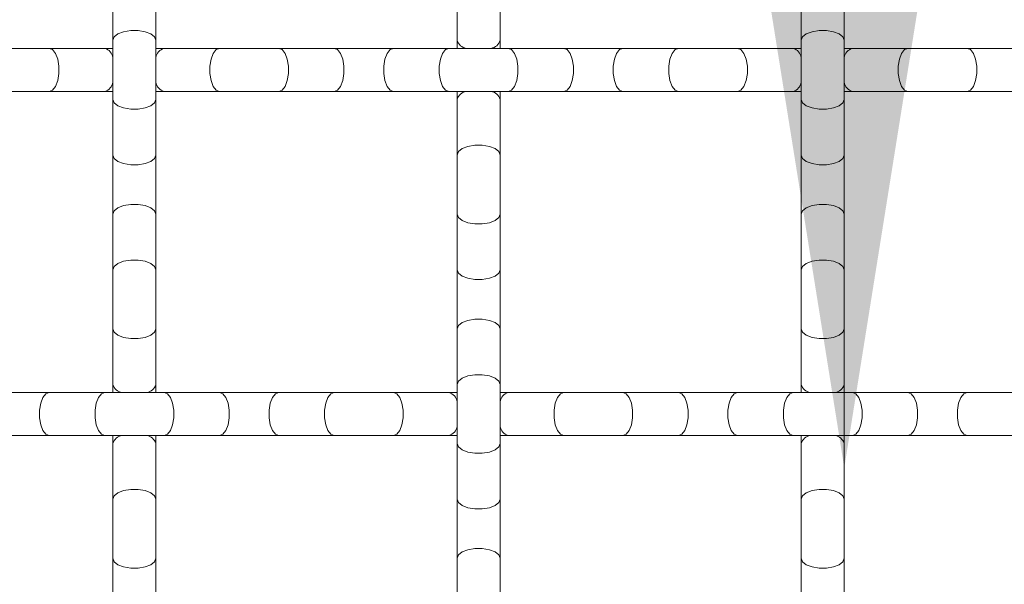
# Model space of a CAD drawing. Units: inches. Extents: x 0.2 to 16.8, y 0.2 to 10.7.
# Drawn here: x 14.5 to 14.8, y 5.9 to 6.1 of the extents above; entities that cross this region are included whole.
import ezdxf

# ---------------------------------------------------------------- set-up
doc = ezdxf.new("R2010")
doc.units = ezdxf.units.IN
doc.header["$MEASUREMENT"] = 0

msp = doc.modelspace()

# ---------------------------------------------------------------- linework, layer by layer
at = {"color": 230, "linetype": 'Continuous', "lineweight": 0}
msp.add_line((14.7258211578464, 6.462996525513194), (14.7258211578464, 5.962996525513195), dxfattribs=at)
at = {"color": 7, "linetype": 'Continuous', "lineweight": 0}
for p, q in [((14.5326392980224, 6.090598409824001), (14.5326392980224, 6.075924872667288)), ((14.54400300674787, 6.075924872667288), (14.54400300674787, 6.090598409824001)), ((14.62354843449896, 6.090598409824001), (14.62354843449896, 6.075924872667288)), ((14.634912036559, 6.075924872667288), (14.634912036559, 6.090598409824001)), ((14.71445757097553, 6.090598409824001), (14.71445757097553, 6.075924872667288)), ((14.72582117303556, 6.075924872667288), (14.72582117303556, 6.090598409824001)), ((14.5326392980224, 6.075924872667288), (14.5326392980224, 6.060295399886958)), ((14.54400300674787, 6.060295399886958), (14.54400300674787, 6.075924872667288)), ((14.62354843449896, 6.075924872667288), (14.62354843449896, 6.073791990639856)), ((14.634912036559, 6.073791990639856), (14.634912036559, 6.075924872667288)), ((14.71445757097553, 6.075924872667288), (14.71445757097553, 6.060295399886958)), ((14.72582117303556, 6.060295399886958), (14.72582117303556, 6.075924872667288)), ((14.51583287883825, 6.073791990639856), (14.50020340605792, 6.073791990639856)), ((14.53050641599497, 6.073791990639856), (14.51583287883825, 6.073791990639856)), ((14.5326392980224, 6.073791990639856), (14.53050641599497, 6.073791990639856)), ((14.5461358887753, 6.073791990639856), (14.54400300674787, 6.073791990639856)), ((14.56080942593201, 6.073791990639856), (14.5461358887753, 6.073791990639856)), ((14.57643889871234, 6.073791990639856), (14.56080942593201, 6.073791990639856)), ((14.59111243586905, 6.073791990639856), (14.57643889871234, 6.073791990639856)), ((14.60674201531482, 6.073791990639856), (14.59111243586905, 6.073791990639856)), ((14.62141544580609, 6.073791990639856), (14.60674201531482, 6.073791990639856)), ((14.63704502525186, 6.073791990639856), (14.62141544580609, 6.073791990639856)), ((14.65171856240857, 6.073791990639856), (14.63704502525186, 6.073791990639856)), ((14.6673480351889, 6.073791990639856), (14.65171856240857, 6.073791990639856)), ((14.68202157234562, 6.073791990639856), (14.6673480351889, 6.073791990639856)), ((14.69765104512595, 6.073791990639856), (14.68202157234562, 6.073791990639856)), ((14.71232458228266, 6.073791990639856), (14.69765104512595, 6.073791990639856)), ((14.71445757097553, 6.073791990639856), (14.71232458228266, 6.073791990639856)), ((14.72795405506299, 6.073791990639856), (14.72582117303556, 6.073791990639856)), ((14.7426275922197, 6.073791990639856), (14.72795405506299, 6.073791990639856)), ((14.75825717166547, 6.073791990639856), (14.7426275922197, 6.073791990639856)), ((14.77293060215675, 6.073791990639856), (14.75825717166547, 6.073791990639856)), ((14.50020340605792, 6.062428281914389), (14.51583287883825, 6.062428281914389)), ((14.51583287883825, 6.062428281914389), (14.53050641599497, 6.062428281914389)), ((14.53050641599497, 6.062428281914389), (14.5326392980224, 6.062428281914389)), ((14.54400300674787, 6.062428281914389), (14.5461358887753, 6.062428281914389)), ((14.5461358887753, 6.062428281914389), (14.56080942593201, 6.062428281914389)), ((14.56080942593201, 6.062428281914389), (14.57643889871234, 6.062428281914389)), ((14.57643889871234, 6.062428281914389), (14.59111243586905, 6.062428281914389)), ((14.59111243586905, 6.062428281914389), (14.60674201531482, 6.062428281914389)), ((14.60674201531482, 6.062428281914389), (14.62141544580609, 6.062428281914389)), ((14.62141544580609, 6.062428281914389), (14.63704502525186, 6.062428281914389)), ((14.62354843449896, 6.062428281914389), (14.62354843449896, 6.060295399886958)), ((14.634912036559, 6.060295399886958), (14.634912036559, 6.062428281914389)), ((14.63704502525186, 6.062428281914389), (14.65171856240857, 6.062428281914389)), ((14.65171856240857, 6.062428281914389), (14.6673480351889, 6.062428281914389)), ((14.6673480351889, 6.062428281914389), (14.68202157234562, 6.062428281914389)), ((14.68202157234562, 6.062428281914389), (14.69765104512595, 6.062428281914389)), ((14.69765104512595, 6.062428281914389), (14.71232458228266, 6.062428281914389)), ((14.71232458228266, 6.062428281914389), (14.71445757097553, 6.062428281914389)), ((14.72582117303556, 6.062428281914389), (14.72795405506299, 6.062428281914389)), ((14.72795405506299, 6.062428281914389), (14.7426275922197, 6.062428281914389)), ((14.7426275922197, 6.062428281914389), (14.75825717166547, 6.062428281914389)), ((14.75825717166547, 6.062428281914389), (14.77293060215675, 6.062428281914389)), ((14.5326392980224, 6.060295399886958), (14.5326392980224, 6.045621862730244)), ((14.54400300674787, 6.045621862730244), (14.54400300674787, 6.060295399886958)), ((14.62354843449896, 6.060295399886958), (14.62354843449896, 6.045621862730244)), ((14.634912036559, 6.045621862730244), (14.634912036559, 6.060295399886958)), ((14.71445757097553, 6.060295399886958), (14.71445757097553, 6.045621862730244)), ((14.72582117303556, 6.045621862730244), (14.72582117303556, 6.060295399886958)), ((14.5326392980224, 6.045621862730244), (14.5326392980224, 6.029992389949914)), ((14.54400300674787, 6.029992389949914), (14.54400300674787, 6.045621862730244)), ((14.62354843449896, 6.045621862730244), (14.62354843449896, 6.029992389949914)), ((14.634912036559, 6.029992389949914), (14.634912036559, 6.045621862730244)), ((14.71445757097553, 6.045621862730244), (14.71445757097553, 6.029992389949914)), ((14.72582117303556, 6.029992389949914), (14.72582117303556, 6.045621862730244)), ((14.5326392980224, 6.029992389949914), (14.5326392980224, 6.015318852793201)), ((14.54400300674787, 6.015318852793201), (14.54400300674787, 6.029992389949914)), ((14.62354843449896, 6.029992389949914), (14.62354843449896, 6.015318852793201)), ((14.634912036559, 6.015318852793201), (14.634912036559, 6.029992389949914)), ((14.71445757097553, 6.029992389949914), (14.71445757097553, 6.015318852793201)), ((14.72582117303556, 6.015318852793201), (14.72582117303556, 6.029992389949914)), ((14.5326392980224, 6.015318852793201), (14.5326392980224, 5.99968938001287)), ((14.54400300674787, 5.99968938001287), (14.54400300674787, 6.015318852793201)), ((14.62354843449896, 6.015318852793201), (14.62354843449896, 5.99968938001287)), ((14.634912036559, 5.99968938001287), (14.634912036559, 6.015318852793201)), ((14.71445757097553, 6.015318852793201), (14.71445757097553, 5.99968938001287)), ((14.72582117303556, 5.99968938001287), (14.72582117303556, 6.015318852793201)), ((14.5326392980224, 5.99968938001287), (14.5326392980224, 5.985015842856157)), ((14.54400300674787, 5.985015842856157), (14.54400300674787, 5.99968938001287)), ((14.62354843449896, 5.99968938001287), (14.62354843449896, 5.985015842856157)), ((14.634912036559, 5.985015842856157), (14.634912036559, 5.99968938001287)), ((14.71445757097553, 5.99968938001287), (14.71445757097553, 5.985015842856157)), ((14.72582117303556, 5.985015842856157), (14.72582117303556, 5.99968938001287)), ((14.5326392980224, 5.985015842856157), (14.5326392980224, 5.982882960828727)), ((14.54400300674787, 5.982882960828727), (14.54400300674787, 5.985015842856157)), ((14.62354843449896, 5.985015842856157), (14.62354843449896, 5.969386370075828)), ((14.634912036559, 5.969386370075828), (14.634912036559, 5.985015842856157)), ((14.71445757097553, 5.985015842856157), (14.71445757097553, 5.982882960828727)), ((14.72582117303556, 5.982882960828727), (14.72582117303556, 5.985015842856157)), ((14.51583287883825, 5.982882960828727), (14.50020340605792, 5.982882960828727)), ((14.53050641599497, 5.982882960828727), (14.51583287883825, 5.982882960828727)), ((14.5461358887753, 5.982882960828727), (14.53050641599497, 5.982882960828727)), ((14.56080942593201, 5.982882960828727), (14.5461358887753, 5.982882960828727)), ((14.57643889871234, 5.982882960828727), (14.56080942593201, 5.982882960828727)), ((14.59111243586905, 5.982882960828727), (14.57643889871234, 5.982882960828727)), ((14.60674201531482, 5.982882960828727), (14.59111243586905, 5.982882960828727)), ((14.62141544580609, 5.982882960828727), (14.60674201531482, 5.982882960828727)), ((14.62354843449896, 5.982882960828727), (14.62141544580609, 5.982882960828727)), ((14.63704502525186, 5.982882960828727), (14.634912036559, 5.982882960828727)), ((14.65171856240857, 5.982882960828727), (14.63704502525186, 5.982882960828727)), ((14.6673480351889, 5.982882960828727), (14.65171856240857, 5.982882960828727)), ((14.68202157234562, 5.982882960828727), (14.6673480351889, 5.982882960828727)), ((14.69765104512595, 5.982882960828727), (14.68202157234562, 5.982882960828727)), ((14.71232458228266, 5.982882960828727), (14.69765104512595, 5.982882960828727)), ((14.72795405506299, 5.982882960828727), (14.71232458228266, 5.982882960828727)), ((14.7426275922197, 5.982882960828727), (14.72795405506299, 5.982882960828727)), ((14.75825717166547, 5.982882960828727), (14.7426275922197, 5.982882960828727)), ((14.77293060215675, 5.982882960828727), (14.75825717166547, 5.982882960828727)), ((14.50020340605792, 5.97151925210326), (14.51583287883825, 5.97151925210326)), ((14.51583287883825, 5.97151925210326), (14.53050641599497, 5.97151925210326)), ((14.53050641599497, 5.97151925210326), (14.5461358887753, 5.97151925210326)), ((14.5326392980224, 5.97151925210326), (14.5326392980224, 5.969386370075828)), ((14.54400300674787, 5.969386370075828), (14.54400300674787, 5.97151925210326)), ((14.5461358887753, 5.97151925210326), (14.56080942593201, 5.97151925210326)), ((14.56080942593201, 5.97151925210326), (14.57643889871234, 5.97151925210326)), ((14.57643889871234, 5.97151925210326), (14.59111243586905, 5.97151925210326)), ((14.59111243586905, 5.97151925210326), (14.60674201531482, 5.97151925210326)), ((14.60674201531482, 5.97151925210326), (14.62141544580609, 5.97151925210326)), ((14.62141544580609, 5.97151925210326), (14.62354843449896, 5.97151925210326)), ((14.634912036559, 5.97151925210326), (14.63704502525186, 5.97151925210326)), ((14.63704502525186, 5.97151925210326), (14.65171856240857, 5.97151925210326)), ((14.65171856240857, 5.97151925210326), (14.6673480351889, 5.97151925210326)), ((14.6673480351889, 5.97151925210326), (14.68202157234562, 5.97151925210326)), ((14.68202157234562, 5.97151925210326), (14.69765104512595, 5.97151925210326)), ((14.69765104512595, 5.97151925210326), (14.71232458228266, 5.97151925210326)), ((14.71232458228266, 5.97151925210326), (14.72795405506299, 5.97151925210326)), ((14.71445757097553, 5.97151925210326), (14.71445757097553, 5.969386370075828)), ((14.72582117303556, 5.969386370075828), (14.72582117303556, 5.97151925210326)), ((14.72795405506299, 5.97151925210326), (14.7426275922197, 5.97151925210326)), ((14.7426275922197, 5.97151925210326), (14.75825717166547, 5.97151925210326)), ((14.75825717166547, 5.97151925210326), (14.77293060215675, 5.97151925210326)), ((14.5326392980224, 5.969386370075828), (14.5326392980224, 5.954712832919115)), ((14.54400300674787, 5.954712832919115), (14.54400300674787, 5.969386370075828)), ((14.62354843449896, 5.969386370075828), (14.62354843449896, 5.954712832919115)), ((14.634912036559, 5.954712832919115), (14.634912036559, 5.969386370075828)), ((14.71445757097553, 5.969386370075828), (14.71445757097553, 5.954712832919115)), ((14.72582117303556, 5.954712832919115), (14.72582117303556, 5.969386370075828)), ((14.5326392980224, 5.954712832919115), (14.5326392980224, 5.939083360138785)), ((14.54400300674787, 5.939083360138785), (14.54400300674787, 5.954712832919115)), ((14.62354843449896, 5.954712832919115), (14.62354843449896, 5.939083360138785)), ((14.634912036559, 5.939083360138785), (14.634912036559, 5.954712832919115)), ((14.71445757097553, 5.954712832919115), (14.71445757097553, 5.939083360138785)), ((14.72582117303556, 5.939083360138785), (14.72582117303556, 5.954712832919115)), ((14.5326392980224, 5.939083360138785), (14.5326392980224, 5.924409822982071)), ((14.54400300674787, 5.924409822982071), (14.54400300674787, 5.939083360138785)), ((14.62354843449896, 5.939083360138785), (14.62354843449896, 5.924409822982071)), ((14.634912036559, 5.924409822982071), (14.634912036559, 5.939083360138785)), ((14.71445757097553, 5.939083360138785), (14.71445757097553, 5.924409822982071)), ((14.72582117303556, 5.924409822982071), (14.72582117303556, 5.939083360138785))]:
    msp.add_line(p, q, dxfattribs=at)
at = {"color": 8, "linetype": 'Continuous', "lineweight": 0, "flags": 128}
for points in [[(14.5326392980224, 6.075924872667288), (14.53298201406331, 6.076815955706754), (14.53396866933205, 6.077599306657417), (14.53548022520376, 6.078180846606085), (14.53733449711639, 6.078490176366014), (14.53930780765387, 6.078490176366014), (14.5411620795665, 6.078180846606085), (14.54267363543821, 6.077599306657417), (14.54366029070695, 6.076815955706754), (14.54400300674787, 6.075924872667288), (14.54400300674787, 6.075924872667288)], [(14.71445757097553, 6.075924872667288), (14.71480018035101, 6.076815955706754), (14.71578683561975, 6.077599306657417), (14.71729839149146, 6.078180846606085), (14.71915266340409, 6.078490176366014), (14.72112597394157, 6.078490176366014), (14.72298024585419, 6.078180846606085), (14.72449190839134, 6.077599306657417), (14.72547845699465, 6.076815955706754), (14.72582117303556, 6.075924872667288), (14.72582117303556, 6.075924872667288)], [(14.51583287883825, 6.073791990639856), (14.51672385521228, 6.073449381264376), (14.51750731282838, 6.072462725995635), (14.51808885277705, 6.07095106345849), (14.51839828920241, 6.069096791545864), (14.51839828920241, 6.067123481008383), (14.51808885277705, 6.065269209095756), (14.51750731282838, 6.063757546558611), (14.51672385521228, 6.062771104620738), (14.51583287883825, 6.062428281914389)], [(14.56080942593201, 6.073791990639856), (14.55991844955798, 6.073449381264376), (14.55913499194188, 6.072462725995635), (14.55855345199321, 6.07095106345849), (14.55824412223328, 6.069096791545864), (14.55824412223328, 6.067123481008383), (14.55855345199321, 6.065269209095756), (14.55913499194188, 6.063757546558611), (14.55991844955798, 6.062771104620738), (14.56080942593201, 6.062428281914389), (14.56080942593201, 6.062428281914389)], [(14.57643889871234, 6.073791990639856), (14.57732987508637, 6.073449381264376), (14.57811333270247, 6.072462725995635), (14.57869487265114, 6.07095106345849), (14.5790043090765, 6.069096791545864), (14.5790043090765, 6.067123481008383), (14.57869487265114, 6.065269209095756), (14.57811333270247, 6.063757546558611), (14.57732987508637, 6.062771104620738), (14.57643889871234, 6.062428281914389), (14.57643889871234, 6.062428281914389)], [(14.59111243586905, 6.073791990639856), (14.59200341224308, 6.073449381264376), (14.59278686985918, 6.072462725995635), (14.59336840980785, 6.07095106345849), (14.59367784623321, 6.069096791545864), (14.59367784623321, 6.067123481008383), (14.59336840980785, 6.065269209095756), (14.59278686985918, 6.063757546558611), (14.59200341224308, 6.062771104620738), (14.59111243586905, 6.062428281914389), (14.59111243586905, 6.062428281914389)], [(14.60674201531482, 6.073791990639856), (14.60585103894079, 6.073449381264376), (14.60506758132469, 6.072462725995635), (14.60448604137602, 6.07095106345849), (14.60417660495066, 6.069096791545864), (14.60417660495066, 6.067123481008383), (14.60448604137602, 6.065269209095756), (14.60506758132469, 6.063757546558611), (14.60585103894079, 6.062771104620738), (14.60674201531482, 6.062428281914389), (14.60674201531482, 6.062428281914389)], [(14.62141544580609, 6.073791990639856), (14.6205245760975, 6.073449381264376), (14.6197411184814, 6.072462725995635), (14.61915957853273, 6.07095106345849), (14.61885014210737, 6.069096791545864), (14.61885014210737, 6.067123481008383), (14.61915957853273, 6.065269209095756), (14.6197411184814, 6.063757546558611), (14.6205245760975, 6.062771104620738), (14.62141544580609, 6.062428281914389), (14.62141544580609, 6.062428281914389)], [(14.63704502525186, 6.073791990639856), (14.63793589496046, 6.073449381264376), (14.63871945924199, 6.072462725995635), (14.63930089252522, 6.07095106345849), (14.63961032895059, 6.069096791545864), (14.63961032895059, 6.067123481008383), (14.63930089252522, 6.065269209095756), (14.63871945924199, 6.063757546558611), (14.63793589496046, 6.062771104620738), (14.63704502525186, 6.062428281914389), (14.63704502525186, 6.062428281914389)], [(14.65171856240857, 6.073791990639856), (14.65260943211717, 6.073449381264376), (14.65339288973327, 6.072462725995635), (14.65397442968194, 6.07095106345849), (14.6542838661073, 6.069096791545864), (14.6542838661073, 6.067123481008383), (14.65397442968194, 6.065269209095756), (14.65339288973327, 6.063757546558611), (14.65260943211717, 6.062771104620738), (14.65171856240857, 6.062428281914389), (14.65171856240857, 6.062428281914389)], [(14.6673480351889, 6.073791990639856), (14.66645705881487, 6.073449381264376), (14.66567360119877, 6.072462725995635), (14.66509206125011, 6.07095106345849), (14.66478273149018, 6.069096791545864), (14.66478273149018, 6.067123481008383), (14.66509206125011, 6.065269209095756), (14.66567360119877, 6.063757546558611), (14.66645705881487, 6.062771104620738), (14.6673480351889, 6.062428281914389), (14.6673480351889, 6.062428281914389)], [(14.68202157234562, 6.073791990639856), (14.68113059597158, 6.073449381264376), (14.68034713835549, 6.072462725995635), (14.67976559840682, 6.07095106345849), (14.67945616198146, 6.069096791545864), (14.67945616198146, 6.067123481008383), (14.67976559840682, 6.065269209095756), (14.68034713835549, 6.063757546558611), (14.68113059597158, 6.062771104620738), (14.68202157234562, 6.062428281914389), (14.68202157234562, 6.062428281914389)], [(14.69765104512595, 6.073791990639856), (14.69854202149998, 6.073449381264376), (14.69932547911607, 6.072462725995635), (14.69990701906474, 6.07095106345849), (14.70021645549011, 6.069096791545864), (14.70021645549011, 6.067123481008383), (14.69990701906474, 6.065269209095756), (14.69932547911607, 6.063757546558611), (14.69854202149998, 6.062771104620738), (14.69765104512595, 6.062428281914389), (14.69765104512595, 6.062428281914389)], [(14.7426275922197, 6.073791990639856), (14.74173672251111, 6.073449381264376), (14.74095315822958, 6.072462725995635), (14.74037172494634, 6.07095106345849), (14.74006228852098, 6.069096791545864), (14.74006228852098, 6.067123481008383), (14.74037172494634, 6.065269209095756), (14.74095315822958, 6.063757546558611), (14.74173672251111, 6.062771104620738), (14.7426275922197, 6.062428281914389), (14.7426275922197, 6.062428281914389)], [(14.75825717166547, 6.073791990639856), (14.75914804137407, 6.073449381264376), (14.75993149899016, 6.072462725995635), (14.76051303893883, 6.07095106345849), (14.76082247536419, 6.069096791545864), (14.76082247536419, 6.067123481008383), (14.76051303893883, 6.065269209095756), (14.75993149899016, 6.063757546558611), (14.75914804137407, 6.062771104620738), (14.75825717166547, 6.062428281914389), (14.75825717166547, 6.062428281914389)], [(14.5326392980224, 6.060295399886958), (14.53298201406331, 6.059404530178361), (14.53396866933205, 6.058620965896829), (14.53548022520376, 6.058039425948161), (14.53733449711639, 6.057730096188232), (14.53930780765387, 6.057730096188232), (14.5411620795665, 6.058039425948161), (14.54267363543821, 6.058620965896829), (14.54366029070695, 6.059404530178361), (14.54400300674787, 6.060295399886958), (14.54400300674787, 6.060295399886958)], [(14.71445757097553, 6.060295399886958), (14.71480018035101, 6.059404530178361), (14.71578683561975, 6.058620965896829), (14.71729839149146, 6.058039425948161), (14.71915266340409, 6.057730096188232), (14.72112597394157, 6.057730096188232), (14.72298024585419, 6.058039425948161), (14.72449190839134, 6.058620965896829), (14.72547845699465, 6.059404530178361), (14.72582117303556, 6.060295399886958), (14.72582117303556, 6.060295399886958)], [(14.62354843449896, 6.045621862730244), (14.62389104387444, 6.046512732438841), (14.62487769914318, 6.047296296720374), (14.62638936168033, 6.047877836669041), (14.62824363359296, 6.048187166428971), (14.630216837465, 6.048187166428971), (14.63207110937763, 6.047877836669041), (14.63358277191477, 6.047296296720374), (14.63456942718351, 6.046512732438841), (14.634912036559, 6.045621862730244), (14.634912036559, 6.045621862730244)], [(14.5326392980224, 6.045621862730244), (14.53298201406331, 6.044730993021648), (14.53396866933205, 6.043947428740116), (14.53548022520376, 6.043365888791448), (14.53733449711639, 6.043056559031519), (14.53930780765387, 6.043056559031519), (14.5411620795665, 6.043365888791448), (14.54267363543821, 6.043947428740116), (14.54366029070695, 6.044730993021648), (14.54400300674787, 6.045621862730244), (14.54400300674787, 6.045621862730244)], [(14.71445757097553, 6.045621862730244), (14.71480018035101, 6.044730993021648), (14.71578683561975, 6.043947428740116), (14.71729839149146, 6.043365888791448), (14.71915266340409, 6.043056559031519), (14.72112597394157, 6.043056559031519), (14.72298024585419, 6.043365888791448), (14.72449190839134, 6.043947428740116), (14.72547845699465, 6.044730993021648), (14.72582117303556, 6.045621862730244), (14.72582117303556, 6.045621862730244)], [(14.5326392980224, 6.029992389949914), (14.53298201406331, 6.030883259658511), (14.53396866933205, 6.031666823940043), (14.53548022520376, 6.032248363888711), (14.53733449711639, 6.032557693648641), (14.53930780765387, 6.032557693648641), (14.5411620795665, 6.032248363888711), (14.54267363543821, 6.031666823940043), (14.54366029070695, 6.030883259658511), (14.54400300674787, 6.029992389949914), (14.54400300674787, 6.029992389949914)], [(14.71445757097553, 6.029992389949914), (14.71480018035101, 6.030883259658511), (14.71578683561975, 6.031666823940043), (14.71729839149146, 6.032248363888711), (14.71915266340409, 6.032557693648641), (14.72112597394157, 6.032557693648641), (14.72298024585419, 6.032248363888711), (14.72449190839134, 6.031666823940043), (14.72547845699465, 6.030883259658511), (14.72582117303556, 6.029992389949914), (14.72582117303556, 6.029992389949914)], [(14.62354843449896, 6.029992389949914), (14.62389104387444, 6.029101520241317), (14.62487769914318, 6.028317955959785), (14.62638936168033, 6.027736416011117), (14.62824363359296, 6.027427086251189), (14.630216837465, 6.027427086251189), (14.63207110937763, 6.027736416011117), (14.63358277191477, 6.028317955959785), (14.63456942718351, 6.029101520241317), (14.634912036559, 6.029992389949914), (14.634912036559, 6.029992389949914)], [(14.5326392980224, 6.015318852793201), (14.53298201406331, 6.016209722501798), (14.53396866933205, 6.01699328678333), (14.53548022520376, 6.017574826731997), (14.53733449711639, 6.017884156491927), (14.53930780765387, 6.017884156491927), (14.5411620795665, 6.017574826731997), (14.54267363543821, 6.01699328678333), (14.54366029070695, 6.016209722501798), (14.54400300674787, 6.015318852793201), (14.54400300674787, 6.015318852793201)], [(14.71445757097553, 6.015318852793201), (14.71480018035101, 6.016209722501798), (14.71578683561975, 6.01699328678333), (14.71729839149146, 6.017574826731997), (14.71915266340409, 6.017884156491927), (14.72112597394157, 6.017884156491927), (14.72298024585419, 6.017574826731997), (14.72449190839134, 6.01699328678333), (14.72547845699465, 6.016209722501798), (14.72582117303556, 6.015318852793201), (14.72582117303556, 6.015318852793201)], [(14.62354843449896, 6.015318852793201), (14.62389104387444, 6.014427983084604), (14.62487769914318, 6.013644418803072), (14.62638936168033, 6.013062878854404), (14.62824363359296, 6.012753549094475), (14.630216837465, 6.012753549094475), (14.63207110937763, 6.013062878854404), (14.63358277191477, 6.013644418803072), (14.63456942718351, 6.014427983084604), (14.634912036559, 6.015318852793201), (14.634912036559, 6.015318852793201)], [(14.62354843449896, 5.99968938001287), (14.62389104387444, 6.000580249721469), (14.62487769914318, 6.001363814003001), (14.62638936168033, 6.001945353951667), (14.62824363359296, 6.002254683711597), (14.630216837465, 6.002254683711597), (14.63207110937763, 6.001945353951667), (14.63358277191477, 6.001363814003001), (14.63456942718351, 6.000580249721469), (14.634912036559, 5.99968938001287), (14.634912036559, 5.99968938001287)], [(14.5326392980224, 5.99968938001287), (14.53298201406331, 5.998798296973405), (14.53396866933205, 5.998014946022742), (14.53548022520376, 5.997433406074075), (14.53733449711639, 5.997124076314145), (14.53930780765387, 5.997124076314145), (14.5411620795665, 5.997433406074075), (14.54267363543821, 5.998014946022742), (14.54366029070695, 5.998798296973405), (14.54400300674787, 5.99968938001287), (14.54400300674787, 5.99968938001287)], [(14.71445757097553, 5.99968938001287), (14.71480018035101, 5.998798296973405), (14.71578683561975, 5.998014946022742), (14.71729839149146, 5.997433406074075), (14.71915266340409, 5.997124076314145), (14.72112597394157, 5.997124076314145), (14.72298024585419, 5.997433406074075), (14.72449190839134, 5.998014946022742), (14.72547845699465, 5.998798296973405), (14.72582117303556, 5.99968938001287), (14.72582117303556, 5.99968938001287)], [(14.62354843449896, 5.985015842856157), (14.62389104387444, 5.985906712564755), (14.62487769914318, 5.986690276846288), (14.62638936168033, 5.987271816794954), (14.62824363359296, 5.987581146554884), (14.630216837465, 5.987581146554884), (14.63207110937763, 5.987271816794954), (14.63358277191477, 5.986690276846288), (14.63456942718351, 5.985906712564755), (14.634912036559, 5.985015842856157), (14.634912036559, 5.985015842856157)], [(14.51583287883825, 5.982882960828727), (14.51494190246422, 5.982540138122376), (14.51415844484812, 5.981553696184505), (14.51357701156489, 5.980042033647361), (14.51326757513953, 5.978187761734733), (14.51326757513953, 5.976214451197252), (14.51357701156489, 5.974360179284626), (14.51415844484812, 5.97284851674748), (14.51494190246422, 5.97186186147874), (14.51583287883825, 5.97151925210326), (14.51583287883825, 5.97151925210326)], [(14.53050641599497, 5.982882960828727), (14.52961543962093, 5.982540138122376), (14.52883198200484, 5.981553696184505), (14.52825044205617, 5.980042033647361), (14.5279410056308, 5.978187761734733), (14.5279410056308, 5.976214451197252), (14.52825044205617, 5.974360179284626), (14.52883198200484, 5.97284851674748), (14.52961543962093, 5.97186186147874), (14.53050641599497, 5.97151925210326)], [(14.5461358887753, 5.982882960828727), (14.54702686514933, 5.982540138122376), (14.54781032276543, 5.981553696184505), (14.54839186271409, 5.980042033647361), (14.54870129913946, 5.978187761734733), (14.54870129913946, 5.976214451197252), (14.54839186271409, 5.974360179284626), (14.54781032276543, 5.97284851674748), (14.54702686514933, 5.97186186147874), (14.5461358887753, 5.97151925210326), (14.5461358887753, 5.97151925210326)], [(14.56080942593201, 5.982882960828727), (14.56170040230604, 5.982540138122376), (14.56248385992214, 5.981553696184505), (14.56306539987081, 5.980042033647361), (14.56337472963074, 5.978187761734733), (14.56337472963074, 5.976214451197252), (14.56306539987081, 5.974360179284626), (14.56248385992214, 5.97284851674748), (14.56170040230604, 5.97186186147874), (14.56080942593201, 5.97151925210326), (14.56080942593201, 5.97151925210326)], [(14.57643889871234, 5.982882960828727), (14.57554802900374, 5.982540138122376), (14.57476457138764, 5.981553696184505), (14.57418303143898, 5.980042033647361), (14.57387359501361, 5.978187761734733), (14.57387359501361, 5.976214451197252), (14.57418303143898, 5.974360179284626), (14.57476457138764, 5.97284851674748), (14.57554802900374, 5.97186186147874), (14.57643889871234, 5.97151925210326), (14.57643889871234, 5.97151925210326)], [(14.59111243586905, 5.982882960828727), (14.59022156616046, 5.982540138122376), (14.58943800187892, 5.981553696184505), (14.58885656859569, 5.980042033647361), (14.58854713217033, 5.978187761734733), (14.58854713217033, 5.976214451197252), (14.58885656859569, 5.974360179284626), (14.58943800187892, 5.97284851674748), (14.59022156616046, 5.97186186147874), (14.59111243586905, 5.97151925210326), (14.59111243586905, 5.97151925210326)], [(14.60674201531482, 5.982882960828727), (14.60763288502341, 5.982540138122376), (14.60841634263951, 5.981553696184505), (14.60899788258818, 5.980042033647361), (14.60930731901354, 5.978187761734733), (14.60930731901354, 5.976214451197252), (14.60899788258818, 5.974360179284626), (14.60841634263951, 5.97284851674748), (14.60763288502341, 5.97186186147874), (14.60674201531482, 5.97151925210326), (14.60674201531482, 5.97151925210326)], [(14.65171856240857, 5.982882960828727), (14.65082758603454, 5.982540138122376), (14.65004412841845, 5.981553696184505), (14.64946258846978, 5.980042033647361), (14.64915315204441, 5.978187761734733), (14.64915315204441, 5.976214451197252), (14.64946258846978, 5.974360179284626), (14.65004412841845, 5.97284851674748), (14.65082758603454, 5.97186186147874), (14.65171856240857, 5.97151925210326), (14.65171856240857, 5.97151925210326)], [(14.6673480351889, 5.982882960828727), (14.66823901156294, 5.982540138122376), (14.66902246917903, 5.981553696184505), (14.6696040091277, 5.980042033647361), (14.66991333888763, 5.978187761734733), (14.66991333888763, 5.976214451197252), (14.6696040091277, 5.974360179284626), (14.66902246917903, 5.97284851674748), (14.66823901156294, 5.97186186147874), (14.6673480351889, 5.97151925210326), (14.6673480351889, 5.97151925210326)], [(14.68202157234562, 5.982882960828727), (14.68291244205421, 5.982540138122376), (14.68369600633575, 5.981553696184505), (14.68427743961898, 5.980042033647361), (14.68458687604434, 5.978187761734733), (14.68458687604434, 5.976214451197252), (14.68427743961898, 5.974360179284626), (14.68369600633575, 5.97284851674748), (14.68291244205421, 5.97186186147874), (14.68202157234562, 5.97151925210326), (14.68202157234562, 5.97151925210326)], [(14.69765104512595, 5.982882960828727), (14.69676017541735, 5.982540138122376), (14.69597661113582, 5.981553696184505), (14.69539517785259, 5.980042033647361), (14.69508574142722, 5.978187761734733), (14.69508574142722, 5.976214451197252), (14.69539517785259, 5.974360179284626), (14.69597661113582, 5.97284851674748), (14.69676017541735, 5.97186186147874), (14.69765104512595, 5.97151925210326), (14.69765104512595, 5.97151925210326)], [(14.71232458228266, 5.982882960828727), (14.71143360590863, 5.982540138122376), (14.71065014829253, 5.981553696184505), (14.71006860834387, 5.980042033647361), (14.70975927858393, 5.978187761734733), (14.70975927858393, 5.976214451197252), (14.71006860834387, 5.974360179284626), (14.71065014829253, 5.97284851674748), (14.71143360590863, 5.97186186147874), (14.71232458228266, 5.97151925210326), (14.71232458228266, 5.97151925210326)], [(14.72795405506299, 5.982882960828727), (14.72884503143702, 5.982540138122376), (14.72962848905312, 5.981553696184505), (14.73021002900179, 5.980042033647361), (14.73051946542715, 5.978187761734733), (14.73051946542715, 5.976214451197252), (14.73021002900179, 5.974360179284626), (14.72962848905312, 5.97284851674748), (14.72884503143702, 5.97186186147874), (14.72795405506299, 5.97151925210326), (14.72795405506299, 5.97151925210326)], [(14.7426275922197, 5.982882960828727), (14.74351856859374, 5.982540138122376), (14.74430202620983, 5.981553696184505), (14.7448835661585, 5.980042033647361), (14.74519300258386, 5.978187761734733), (14.74519300258386, 5.976214451197252), (14.7448835661585, 5.974360179284626), (14.74430202620983, 5.97284851674748), (14.74351856859374, 5.97186186147874), (14.7426275922197, 5.97151925210326), (14.7426275922197, 5.97151925210326)], [(14.75825717166547, 5.982882960828727), (14.75736619529144, 5.982540138122376), (14.75658273767534, 5.981553696184505), (14.75600119772667, 5.980042033647361), (14.75569176130131, 5.978187761734733), (14.75569176130131, 5.976214451197252), (14.75600119772667, 5.974360179284626), (14.75658273767534, 5.97284851674748), (14.75736619529144, 5.97186186147874), (14.75825717166547, 5.97151925210326), (14.75825717166547, 5.97151925210326)], [(14.62354843449896, 5.969386370075828), (14.62389104387444, 5.968495287036362), (14.62487769914318, 5.967711936085699), (14.62638936168033, 5.967130396137031), (14.62824363359296, 5.966821066377102), (14.630216837465, 5.966821066377102), (14.63207110937763, 5.967130396137031), (14.63358277191477, 5.967711936085699), (14.63456942718351, 5.968495287036362), (14.634912036559, 5.969386370075828), (14.634912036559, 5.969386370075828)], [(14.5326392980224, 5.954712832919115), (14.53298201406331, 5.955603702627712), (14.53396866933205, 5.956387266909243), (14.53548022520376, 5.95696880685791), (14.53733449711639, 5.95727813661784), (14.53930780765387, 5.95727813661784), (14.5411620795665, 5.95696880685791), (14.54267363543821, 5.956387266909243), (14.54366029070695, 5.955603702627712), (14.54400300674787, 5.954712832919115), (14.54400300674787, 5.954712832919115)], [(14.71445757097553, 5.954712832919115), (14.71480018035101, 5.955603702627712), (14.71578683561975, 5.956387266909243), (14.71729839149146, 5.95696880685791), (14.71915266340409, 5.95727813661784), (14.72112597394157, 5.95727813661784), (14.72298024585419, 5.95696880685791), (14.72449190839134, 5.956387266909243), (14.72547845699465, 5.955603702627712), (14.72582117303556, 5.954712832919115), (14.72582117303556, 5.954712832919115)], [(14.62354843449896, 5.954712832919115), (14.62389104387444, 5.953821963210517), (14.62487769914318, 5.953038398928986), (14.62638936168033, 5.952456858980318), (14.62824363359296, 5.952147529220389), (14.630216837465, 5.952147529220389), (14.63207110937763, 5.952456858980318), (14.63358277191477, 5.953038398928986), (14.63456942718351, 5.953821963210517), (14.634912036559, 5.954712832919115), (14.634912036559, 5.954712832919115)], [(14.62354843449896, 5.939083360138785), (14.62389104387444, 5.939974229847381), (14.62487769914318, 5.940757794128913), (14.62638936168033, 5.941339120746712), (14.62824363359296, 5.941648663837511), (14.630216837465, 5.941648663837511), (14.63207110937763, 5.941339120746712), (14.63358277191477, 5.940757794128913), (14.63456942718351, 5.939974229847381), (14.634912036559, 5.939083360138785), (14.634912036559, 5.939083360138785)], [(14.5326392980224, 5.939083360138785), (14.53298201406331, 5.938192277099319), (14.53396866933205, 5.937408926148655), (14.53548022520376, 5.936827386199988), (14.53733449711639, 5.936517843109189), (14.53930780765387, 5.936517843109189), (14.5411620795665, 5.936827386199988), (14.54267363543821, 5.937408926148655), (14.54366029070695, 5.938192277099319), (14.54400300674787, 5.939083360138785), (14.54400300674787, 5.939083360138785)], [(14.71445757097553, 5.939083360138785), (14.71480018035101, 5.938192277099319), (14.71578683561975, 5.937408926148655), (14.71729839149146, 5.936827386199988), (14.71915266340409, 5.936517843109189), (14.72112597394157, 5.936517843109189), (14.72298024585419, 5.936827386199988), (14.72449190839134, 5.937408926148655), (14.72547845699465, 5.938192277099319), (14.72582117303556, 5.939083360138785), (14.72582117303556, 5.939083360138785)]]:
    msp.add_lwpolyline(points, dxfattribs=at)
at = {"color": 8, "linetype": 'Continuous', "lineweight": 0}
for centre, radius, start, end in [((14.62641025719344, 6.076732641853592), 0.002973637535571013, 195.7620856727816, 261.4579355032407), ((14.63205021386452, 6.076732641853598), 0.002973637535575977, 278.5420644968134, 344.2379143271398), ((14.52969860217937, 6.070930109141115), 0.002973706252052775, 8.545089587461936, 74.23739454226872), ((14.54694400095218, 6.070929846181299), 0.002974040381715357, 105.7667611360691, 171.4507547342221), ((14.71151666831035, 6.070929891246939), 0.002973943160451054, 8.548648855449864, 74.23667786999272), ((14.72876216723987, 6.070929846181299), 0.00297404038171497, 105.7667611360361, 171.4507547342221), ((14.52969828779839, 6.065290401529625), 0.002974020826090751, 285.7671882013385, 351.4553381561661), ((14.54694431525378, 6.06529066439631), 0.002974354861801237, 188.5488155839086, 254.2286580586157), ((14.62641025719343, 6.059487630700654), 0.002973637535568773, 98.542064496695, 164.2379143272006), ((14.63205021386452, 6.059487630700652), 0.002973637535573446, 15.76208567282089, 81.45793550321108), ((14.71151635406429, 6.065290619299535), 0.002974257581207926, 285.7679025818504, 351.4517812114503), ((14.72876248154148, 6.06529066439631), 0.002974354861803232, 188.5488155839153, 254.2286580585874), ((14.53550146902796, 5.985824007263026), 0.002974080122261857, 195.7675905244684, 261.4524306516416), ((14.54114083574229, 5.985824007263033), 0.002974080122270105, 278.547569348475, 344.2324094754388), ((14.71731945247427, 5.985823656671757), 0.002973706252060703, 195.7626054578643, 261.4549104124746), ((14.72295917250396, 5.985823813830145), 0.002973863503537918, 278.5448753124886, 344.2351035114896), ((14.62060721758773, 5.980020623443577), 0.002974257581210452, 8.548218788596179, 74.23209741820195), ((14.63785325347023, 5.980020623443577), 0.002974257581211418, 105.7679025818639, 171.4517812114038), ((14.62060753183379, 5.974381351496175), 0.002973943160447414, 285.7633221298856, 351.4513511445577), ((14.63785293922417, 5.974381351496175), 0.002973943160448862, 188.5486488554388, 254.2366778700172), ((14.53550146902797, 5.968578205668956), 0.002974080122267189, 98.547569348448, 164.2324094755109), ((14.54114083574229, 5.968578205668951), 0.002974080122273765, 15.76759052455998, 81.45243065146576), ((14.71731945247428, 5.968578556260226), 0.002973706252066314, 98.54508958761758, 164.2373945421315), ((14.72295917250396, 5.968578399101838), 0.002973863503542062, 15.76489648854201, 81.45512468745721)]:
    msp.add_arc(centre, radius, start, end, dxfattribs=at)
at = {"color": 230, "linetype": 'Continuous', "lineweight": 0}
msp.add_solid([(14.7258211578464, 5.962996525513195), (14.7658211578464, 6.212996525513195), (14.6858211578464, 6.212996525513195)], dxfattribs=at)

doc.saveas('drawing.dxf')
